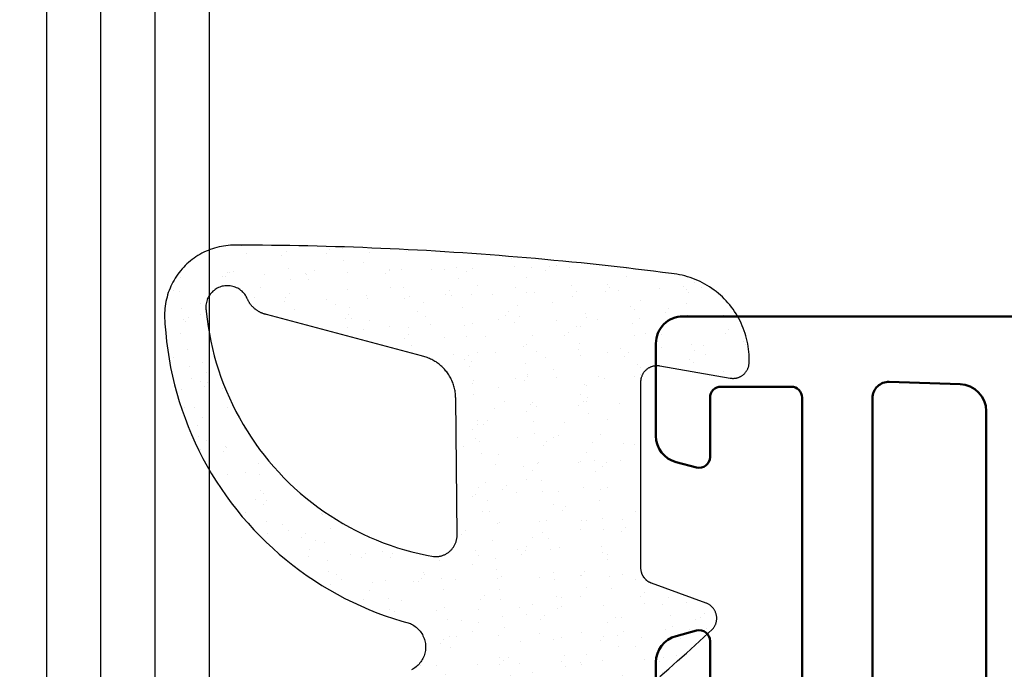
# Model space of a CAD drawing. Units: millimetres. Extents: x 3269 to 11783, y -4863 to 1558.
# Drawn here: x 4813 to 4831, y -1957 to -1945 of the extents above; entities that cross this region are included whole.
import ezdxf

# ---------------------------------------------------------------- set-up
doc = ezdxf.new("R2010")
doc.units = ezdxf.units.MM
doc.layers.add('CrossSectionsGums', color=7, linetype='Continuous')

# ---------------------------------------------------------------- blocks, each defined once
blk = doc.blocks.new('GL724PL')
at = {"lineweight": 50, "transparency": 33554687}
for points in [[(-17.15, -1.653), (-17.15, 23.247, 0.404594), (-17.634, 23.747), (-18.94, 23.79, 0.423899), (-19.25, 23.49), (-19.25, 16.9, -0.414214)], [(-23.25, 15.1), (-23.25, 18.609, -0.339454), (-22.879, 19.092), (-22.502, 19.193, -0.493145), (-22.25, 19), (-22.25, 17.9, 0.414214)], [(-20.55, 17.9), (-20.55, 23.5, 0.414214), (-20.75, 23.7), (-22.05, 23.7, 0.414214), (-22.25, 23.5), (-22.25, 22.4, -0.493145), (-22.502, 22.207), (-22.879, 22.308, -0.339454), (-23.25, 22.791), (-23.25, 24.5, -0.414214), (-22.75, 25), (0.25, 25, -0.414214)]]:
    blk.add_lwpolyline(points, format="xyb", dxfattribs=at)
blk = doc.blocks.new('Hatch53060', base_point=(1658.903, 1205.299))
at = {"layer": 'CrossSectionsGums', "color": 1}
for p, q in [((1718.526, 1739.587), (1718.526, 1739.587)), ((1720.152, 1739.524), (1720.152, 1739.524)), ((1720.382, 1739.531), (1720.382, 1739.531)), ((1718.617, 1739.435), (1718.617, 1739.435)), ((1719.26, 1739.415), (1719.26, 1739.415)), ((1719.352, 1739.488), (1719.352, 1739.488)), ((1720.085, 1739.45), (1720.085, 1739.45)), ((1720.409, 1739.323), (1720.409, 1739.323)), ((1720.876, 1739.454), (1720.876, 1739.454)), ((1721.573, 1739.489), (1721.573, 1739.489)), ((1723.512, 1739.353), (1723.512, 1739.353)), ((1719.395, 1739.162), (1719.395, 1739.162)), ((1720.769, 1739.285), (1720.769, 1739.285)), ((1721.254, 1739.141), (1721.254, 1739.141)), ((1721.468, 1739.148), (1721.468, 1739.148)), ((1722.023, 1739.148), (1722.023, 1739.148)), ((1722.267, 1739.139), (1722.267, 1739.139)), ((1722.498, 1739.192), (1722.498, 1739.192)), ((1722.794, 1739.173), (1722.794, 1739.173)), ((1723.565, 1739.199), (1723.565, 1739.199)), ((1723.883, 1739.178), (1723.883, 1739.178)), ((1724.21, 1739.196), (1724.21, 1739.196)), ((1724.335, 1739.224), (1724.335, 1739.224)), ((1724.571, 1739.178), (1724.571, 1739.178)), ((1725.632, 1739.161), (1725.632, 1739.161)), ((1717.399, 1738.997), (1717.399, 1738.997)), ((1718.17, 1739.022), (1718.17, 1739.022)), ((1718.231, 1739.013), (1718.231, 1739.013)), ((1718.258, 1739.092), (1718.258, 1739.092)), ((1718.298, 1739.087), (1718.298, 1739.087)), ((1718.365, 1739.119), (1718.365, 1739.119)), ((1718.94, 1739.047), (1718.94, 1739.047)), ((1719.711, 1739.073), (1719.711, 1739.073)), ((1719.72, 1739.052), (1719.72, 1739.052)), ((1719.767, 1738.962), (1719.767, 1738.962)), ((1719.875, 1739.131), (1719.875, 1739.131)), ((1720.482, 1739.098), (1720.482, 1739.098)), ((1721.187, 1739.067), (1721.187, 1739.067)), ((1721.252, 1739.123), (1721.252, 1739.123)), ((1722.525, 1738.984), (1722.525, 1738.984)), ((1722.676, 1739.107), (1722.676, 1739.107)), ((1723.776, 1739.009), (1723.776, 1739.009)), ((1724.143, 1739.122), (1724.143, 1739.122)), ((1725.628, 1739.014), (1725.628, 1739.014)), ((1718.873, 1738.808), (1718.873, 1738.808)), ((1719.422, 1738.954), (1719.422, 1738.954)), ((1720.481, 1738.78), (1720.481, 1738.78)), ((1721.265, 1738.816), (1721.265, 1738.816)), ((1721.511, 1738.823), (1721.511, 1738.823)), ((1722.882, 1738.855), (1722.882, 1738.855)), ((1723.584, 1738.809), (1723.584, 1738.809)), ((1724.614, 1738.853), (1724.614, 1738.853)), ((1725.274, 1738.862), (1725.274, 1738.862)), ((1725.313, 1738.813), (1725.313, 1738.813)), ((1726.247, 1738.792), (1726.247, 1738.792)), ((1726.687, 1738.839), (1726.687, 1738.839)), ((1726.734, 1738.779), (1726.734, 1738.779)), ((1726.891, 1738.901), (1726.891, 1738.901)), ((1727.018, 1738.817), (1727.018, 1738.817)), ((1717.257, 1738.769), (1717.257, 1738.769)), ((1717.378, 1738.75), (1717.378, 1738.75)), ((1717.866, 1738.615), (1717.866, 1738.615)), ((1718.766, 1738.639), (1718.766, 1738.639)), ((1719.333, 1738.63), (1719.333, 1738.63)), ((1719.401, 1738.704), (1719.401, 1738.704)), ((1720.822, 1738.669), (1720.822, 1738.669)), ((1720.852, 1738.615), (1720.852, 1738.615)), ((1721.538, 1738.615), (1721.538, 1738.615)), ((1721.623, 1738.641), (1721.623, 1738.641)), ((1722.289, 1738.685), (1722.289, 1738.685)), ((1722.357, 1738.759), (1722.357, 1738.759)), ((1722.393, 1738.666), (1722.393, 1738.666)), ((1722.774, 1738.686), (1722.774, 1738.686)), ((1723.164, 1738.691), (1723.164, 1738.691)), ((1723.778, 1738.724), (1723.778, 1738.724)), ((1723.935, 1738.716), (1723.935, 1738.716)), ((1724.641, 1738.645), (1724.641, 1738.645)), ((1724.706, 1738.741), (1724.706, 1738.741)), ((1725.245, 1738.74), (1725.245, 1738.74)), ((1725.476, 1738.767), (1725.476, 1738.767)), ((1726.783, 1738.732), (1726.783, 1738.732)), ((1717.42, 1738.425), (1717.42, 1738.425)), ((1717.769, 1738.515), (1717.769, 1738.515)), ((1719.31, 1738.565), (1719.31, 1738.565)), ((1719.494, 1738.411), (1719.494, 1738.411)), ((1720.081, 1738.59), (1720.081, 1738.59)), ((1720.264, 1738.493), (1720.264, 1738.493)), ((1720.523, 1738.454), (1720.523, 1738.454)), ((1721.88, 1738.531), (1721.88, 1738.531)), ((1722.597, 1738.441), (1722.597, 1738.441)), ((1723.626, 1738.484), (1723.626, 1738.484)), ((1724.273, 1738.539), (1724.273, 1738.539)), ((1725.7, 1738.47), (1725.7, 1738.47)), ((1725.889, 1738.578), (1725.889, 1738.578)), ((1726.415, 1738.431), (1726.415, 1738.431)), ((1726.73, 1738.514), (1726.73, 1738.514)), ((1717.547, 1738.267), (1717.547, 1738.267)), ((1717.764, 1738.316), (1717.764, 1738.316)), ((1720.436, 1738.248), (1720.436, 1738.248)), ((1720.503, 1738.321), (1720.503, 1738.321)), ((1720.551, 1738.246), (1720.551, 1738.246)), ((1721.773, 1738.363), (1721.773, 1738.363)), ((1721.924, 1738.287), (1721.924, 1738.287)), ((1723.391, 1738.302), (1723.391, 1738.302)), ((1723.459, 1738.376), (1723.459, 1738.376)), ((1723.654, 1738.276), (1723.654, 1738.276)), ((1724.88, 1738.341), (1724.88, 1738.341)), ((1724.887, 1738.255), (1724.887, 1738.255)), ((1725.782, 1738.409), (1725.782, 1738.409)), ((1725.872, 1738.251), (1725.872, 1738.251)), ((1726.347, 1738.357), (1726.347, 1738.357)), ((1726.643, 1738.276), (1726.643, 1738.276)), ((1726.757, 1738.306), (1726.757, 1738.306)), ((1727.28, 1738.263), (1727.28, 1738.263)), ((1727.413, 1738.301), (1727.413, 1738.301)), ((1717.448, 1738.217), (1717.448, 1738.217)), ((1717.48, 1738.193), (1717.48, 1738.193)), ((1720.477, 1738.075), (1720.477, 1738.075)), ((1720.879, 1738.208), (1720.879, 1738.208)), ((1721.248, 1738.1), (1721.248, 1738.1)), ((1721.609, 1738.072), (1721.609, 1738.072)), ((1722.018, 1738.125), (1722.018, 1738.125)), ((1722.639, 1738.115), (1722.639, 1738.115)), ((1722.789, 1738.15), (1722.789, 1738.15)), ((1723.271, 1738.216), (1723.271, 1738.216)), ((1723.56, 1738.175), (1723.56, 1738.175)), ((1724.33, 1738.201), (1724.33, 1738.201)), ((1724.713, 1738.101), (1724.713, 1738.101)), ((1724.78, 1738.086), (1724.78, 1738.086)), ((1725.101, 1738.226), (1725.101, 1738.226)), ((1725.742, 1738.145), (1725.742, 1738.145)), ((1727.517, 1738.048), (1727.517, 1738.048)), ((1717.394, 1737.974), (1717.394, 1737.974)), ((1720.771, 1738.04), (1720.771, 1738.04)), ((1721.538, 1737.865), (1721.538, 1737.865)), ((1721.605, 1737.939), (1721.605, 1737.939)), ((1722.269, 1737.893), (1722.269, 1737.893)), ((1722.667, 1737.907), (1722.667, 1737.907)), ((1723.027, 1737.904), (1723.027, 1737.904)), ((1723.886, 1737.932), (1723.886, 1737.932)), ((1724.494, 1737.92), (1724.494, 1737.92)), ((1724.561, 1737.993), (1724.561, 1737.993)), ((1725.77, 1737.937), (1725.77, 1737.937)), ((1725.983, 1737.959), (1725.983, 1737.959)), ((1726.278, 1737.94), (1726.278, 1737.94)), ((1727.45, 1737.974), (1727.45, 1737.974)), ((1721.652, 1737.747), (1721.652, 1737.747)), ((1723.725, 1737.733), (1723.725, 1737.733)), ((1723.778, 1737.763), (1723.778, 1737.763)), ((1724.755, 1737.776), (1724.755, 1737.776)), ((1725.515, 1737.686), (1725.515, 1737.686)), ((1726.286, 1737.711), (1726.286, 1737.711)), ((1726.829, 1737.762), (1726.829, 1737.762)), ((1727.057, 1737.737), (1727.057, 1737.737)), ((1727.787, 1737.81), (1727.787, 1737.81)), ((1727.827, 1737.762), (1727.827, 1737.762)), ((1727.858, 1737.806), (1727.858, 1737.806)), ((1717.259, 1737.523), (1717.259, 1737.523)), ((1717.519, 1737.673), (1717.519, 1737.673)), ((1722.432, 1737.585), (1722.432, 1737.585)), ((1722.708, 1737.556), (1722.708, 1737.556)), ((1722.884, 1737.609), (1722.884, 1737.609)), ((1723.203, 1737.611), (1723.203, 1737.611)), ((1723.974, 1737.636), (1723.974, 1737.636)), ((1724.129, 1737.522), (1724.129, 1737.522)), ((1724.744, 1737.661), (1724.744, 1737.661)), ((1724.783, 1737.568), (1724.783, 1737.568)), ((1725.276, 1737.617), (1725.276, 1737.617)), ((1725.596, 1737.537), (1725.596, 1737.537)), ((1725.664, 1737.611), (1725.664, 1737.611)), ((1726.893, 1737.655), (1726.893, 1737.655)), ((1727.085, 1737.576), (1727.085, 1737.576)), ((1727.886, 1737.598), (1727.886, 1737.598)), ((1717.562, 1737.348), (1717.562, 1737.348)), ((1717.808, 1737.434), (1717.808, 1737.434)), ((1722.64, 1737.482), (1722.64, 1737.482)), ((1722.738, 1737.364), (1722.738, 1737.364)), ((1722.777, 1737.44), (1722.777, 1737.44)), ((1723.768, 1737.407), (1723.768, 1737.407)), ((1725.841, 1737.394), (1725.841, 1737.394)), ((1725.891, 1737.332), (1725.891, 1737.332)), ((1726.785, 1737.487), (1726.785, 1737.487)), ((1726.871, 1737.437), (1726.871, 1737.437)), ((1717.59, 1737.14), (1717.59, 1737.14)), ((1717.874, 1737.239), (1717.874, 1737.239)), ((1723.796, 1737.199), (1723.796, 1737.199)), ((1723.81, 1737.174), (1723.81, 1737.174)), ((1724.275, 1737.294), (1724.275, 1737.294)), ((1724.344, 1737.153), (1724.344, 1737.153)), ((1725.115, 1737.179), (1725.115, 1737.179)), ((1725.231, 1737.139), (1725.231, 1737.139)), ((1725.784, 1737.164), (1725.784, 1737.164)), ((1725.885, 1737.204), (1725.885, 1737.204)), ((1727.427, 1737.254), (1727.427, 1737.254)), ((1717.766, 1737.071), (1717.766, 1737.071)), ((1717.831, 1736.991), (1717.831, 1736.991)), ((1717.898, 1737.064), (1717.898, 1737.064)), ((1722.781, 1737.039), (1722.781, 1737.039)), ((1722.802, 1737.103), (1722.802, 1737.103)), ((1723.273, 1736.97), (1723.273, 1736.97)), ((1723.573, 1737.128), (1723.573, 1737.128)), ((1723.743, 1737.1), (1723.743, 1737.1)), ((1724.854, 1737.025), (1724.854, 1737.025)), ((1724.89, 1737.009), (1724.89, 1737.009)), ((1725.884, 1737.068), (1725.884, 1737.068)), ((1717.407, 1736.927), (1717.407, 1736.927)), ((1718.178, 1736.952), (1718.178, 1736.952)), ((1722.809, 1736.83), (1722.809, 1736.83)), ((1724.782, 1736.841), (1724.782, 1736.841)), ((1724.912, 1736.791), (1724.912, 1736.791)), ((1717.466, 1736.592), (1717.466, 1736.592)), ((1717.661, 1736.597), (1717.661, 1736.597)), ((1718.263, 1736.601), (1718.263, 1736.601)), ((1723.378, 1736.702), (1723.378, 1736.702)), ((1723.867, 1736.656), (1723.867, 1736.656)), ((1723.888, 1736.686), (1723.888, 1736.686)), ((1723.969, 1736.613), (1723.969, 1736.613)), ((1724.74, 1736.638), (1724.74, 1736.638)), ((1724.845, 1736.717), (1724.845, 1736.717)), ((1724.897, 1736.7), (1724.897, 1736.7)), ((1725.51, 1736.663), (1725.51, 1736.663)), ((1717.803, 1736.411), (1717.803, 1736.411)), ((1723.198, 1736.587), (1723.198, 1736.587)), ((1723.781, 1736.518), (1723.781, 1736.518)), ((1724.925, 1736.491), (1724.925, 1736.491)), ((1717.704, 1736.271), (1717.704, 1736.271)), ((1722.88, 1736.287), (1722.88, 1736.287)), ((1722.886, 1736.363), (1722.886, 1736.363)), ((1722.991, 1736.28), (1722.991, 1736.28)), ((1723.059, 1736.354), (1723.059, 1736.354)), ((1723.91, 1736.331), (1723.91, 1736.331)), ((1724.48, 1736.319), (1724.48, 1736.319)), ((1725.279, 1736.371), (1725.279, 1736.371)), ((1717.731, 1736.063), (1717.731, 1736.063)), ((1718.568, 1736.21), (1718.568, 1736.21)), ((1722.779, 1736.195), (1722.779, 1736.195)), ((1723.612, 1736.048), (1723.612, 1736.048)), ((1723.937, 1736.123), (1723.937, 1736.123)), ((1724.277, 1736.048), (1724.277, 1736.048)), ((1724.383, 1736.073), (1724.383, 1736.073)), ((1725.153, 1736.098), (1725.153, 1736.098)), ((1725.894, 1736.087), (1725.894, 1736.087)), ((1717.876, 1735.994), (1717.876, 1735.994)), ((1718.217, 1735.872), (1718.217, 1735.872)), ((1718.79, 1735.889), (1718.79, 1735.889)), ((1722.626, 1735.882), (1722.626, 1735.882)), ((1722.841, 1736.023), (1722.841, 1736.023)), ((1722.923, 1735.962), (1722.923, 1735.962)), ((1724.094, 1735.897), (1724.094, 1735.897)), ((1724.161, 1735.971), (1724.161, 1735.971)), ((1724.996, 1735.948), (1724.996, 1735.948)), ((1725.582, 1735.936), (1725.582, 1735.936)), ((1725.786, 1735.918), (1725.786, 1735.918)), ((1717.768, 1735.825), (1717.768, 1735.825)), ((1718.182, 1735.788), (1718.182, 1735.788)), ((1718.249, 1735.862), (1718.249, 1735.862)), ((1722.95, 1735.754), (1722.95, 1735.754)), ((1723.275, 1735.725), (1723.275, 1735.725)), ((1724.892, 1735.764), (1724.892, 1735.764)), ((1718.833, 1735.563), (1718.833, 1735.563)), ((1723.211, 1735.54), (1723.211, 1735.54)), ((1723.982, 1735.566), (1723.982, 1735.566)), ((1724.009, 1735.579), (1724.009, 1735.579)), ((1724.753, 1735.591), (1724.753, 1735.591)), ((1724.784, 1735.595), (1724.784, 1735.595)), ((1725.039, 1735.623), (1725.039, 1735.623)), ((1725.196, 1735.515), (1725.196, 1735.515)), ((1725.264, 1735.589), (1725.264, 1735.589)), ((1725.524, 1735.616), (1725.524, 1735.616)), ((1718.265, 1735.355), (1718.265, 1735.355)), ((1718.587, 1735.389), (1718.587, 1735.389)), ((1718.86, 1735.355), (1718.86, 1735.355)), ((1723.729, 1735.499), (1723.729, 1735.499)), ((1723.89, 1735.441), (1723.89, 1735.441)), ((1725.066, 1735.415), (1725.066, 1735.415)), ((1723.022, 1735.21), (1723.022, 1735.21)), ((1723.41, 1735.151), (1723.41, 1735.151)), ((1723.783, 1735.272), (1723.783, 1735.272)), ((1724.052, 1735.254), (1724.052, 1735.254)), ((1718.88, 1735.071), (1718.88, 1735.071)), ((1718.919, 1735.007), (1718.919, 1735.007)), ((1722.836, 1734.999), (1722.836, 1734.999)), ((1722.889, 1735.118), (1722.889, 1735.118)), ((1723.342, 1735.078), (1723.342, 1735.078)), ((1723.607, 1735.025), (1723.607, 1735.025)), ((1724.079, 1735.046), (1724.079, 1735.046)), ((1724.378, 1735.05), (1724.378, 1735.05)), ((1724.831, 1735.117), (1724.831, 1735.117)), ((1725.149, 1735.075), (1725.149, 1735.075)), ((1725.281, 1735.125), (1725.281, 1735.125)), ((1718.772, 1734.902), (1718.772, 1734.902)), ((1718.932, 1734.812), (1718.932, 1734.812)), ((1718.983, 1734.873), (1718.983, 1734.873)), ((1722.781, 1734.949), (1722.781, 1734.949)), ((1723.065, 1734.885), (1723.065, 1734.885)), ((1724.279, 1734.802), (1724.279, 1734.802)), ((1725.138, 1734.871), (1725.138, 1734.871)), ((1725.896, 1734.841), (1725.896, 1734.841)), ((1718.6, 1734.659), (1718.6, 1734.659)), ((1719.989, 1734.647), (1719.989, 1734.647)), ((1720.022, 1734.625), (1720.022, 1734.625)), ((1722.978, 1734.679), (1722.978, 1734.679)), ((1723.092, 1734.677), (1723.092, 1734.677)), ((1724.445, 1734.695), (1724.445, 1734.695)), ((1724.512, 1734.769), (1724.512, 1734.769)), ((1725.788, 1734.672), (1725.788, 1734.672)), ((1718.533, 1734.586), (1718.533, 1734.586)), ((1718.974, 1734.487), (1718.974, 1734.487)), ((1719.269, 1734.433), (1719.269, 1734.433)), ((1723.25, 1734.46), (1723.25, 1734.46)), ((1723.278, 1734.479), (1723.278, 1734.479)), ((1724.021, 1734.485), (1724.021, 1734.485)), ((1724.151, 1734.503), (1724.151, 1734.503)), ((1724.792, 1734.51), (1724.792, 1734.51)), ((1724.894, 1734.518), (1724.894, 1734.518)), ((1725.181, 1734.546), (1725.181, 1734.546)), ((1725.563, 1734.536), (1725.563, 1734.536)), ((1719.002, 1734.279), (1719.002, 1734.279)), ((1719.397, 1734.334), (1719.397, 1734.334)), ((1719.703, 1734.277), (1719.703, 1734.277)), ((1720.167, 1734.359), (1720.167, 1734.359)), ((1722.591, 1734.258), (1722.591, 1734.258)), ((1722.659, 1734.331), (1722.659, 1734.331)), ((1724.08, 1734.297), (1724.08, 1734.297)), ((1724.787, 1734.349), (1724.787, 1734.349)), ((1725.208, 1734.338), (1725.208, 1734.338)), ((1725.547, 1734.312), (1725.547, 1734.312)), ((1725.615, 1734.386), (1725.615, 1734.386)), ((1719.635, 1734.203), (1719.635, 1734.203)), ((1719.884, 1734.148), (1719.884, 1734.148)), ((1720.061, 1734.104), (1720.061, 1734.104)), ((1723.164, 1734.134), (1723.164, 1734.134)), ((1723.893, 1734.195), (1723.893, 1734.195)), ((1724.194, 1734.177), (1724.194, 1734.177)), ((1719.776, 1733.98), (1719.776, 1733.98)), ((1720.538, 1733.877), (1720.538, 1733.877)), ((1720.805, 1733.894), (1720.805, 1733.894)), ((1721.118, 1733.939), (1721.118, 1733.939)), ((1721.308, 1733.902), (1721.308, 1733.902)), ((1722.85, 1733.952), (1722.85, 1733.952)), ((1722.891, 1733.872), (1722.891, 1733.872)), ((1723.62, 1733.978), (1723.62, 1733.978)), ((1723.693, 1733.875), (1723.693, 1733.875)), ((1723.761, 1733.949), (1723.761, 1733.949)), ((1723.785, 1734.026), (1723.785, 1734.026)), ((1724.221, 1733.969), (1724.221, 1733.969)), ((1724.391, 1734.003), (1724.391, 1734.003)), ((1725.162, 1734.028), (1725.162, 1734.028)), ((1725.182, 1733.914), (1725.182, 1733.914)), ((1725.283, 1733.88), (1725.283, 1733.88)), ((1719.767, 1733.852), (1719.767, 1733.852)), ((1720.103, 1733.779), (1720.103, 1733.779)), ((1720.738, 1733.82), (1720.738, 1733.82)), ((1721.274, 1733.833), (1721.274, 1733.833)), ((1722.176, 1733.765), (1722.176, 1733.765)), ((1722.226, 1733.86), (1722.226, 1733.86)), ((1722.783, 1733.703), (1722.783, 1733.703)), ((1723.206, 1733.809), (1723.206, 1733.809)), ((1725.28, 1733.795), (1725.28, 1733.795)), ((1720.131, 1733.571), (1720.131, 1733.571)), ((1720.273, 1733.51), (1720.273, 1733.51)), ((1721.889, 1733.549), (1721.889, 1733.549)), ((1721.907, 1733.512), (1721.907, 1733.512)), ((1723.234, 1733.6), (1723.234, 1733.6)), ((1724.282, 1733.557), (1724.282, 1733.557)), ((1724.863, 1733.566), (1724.863, 1733.566)), ((1725.558, 1733.512), (1725.558, 1733.512)), ((1725.898, 1733.595), (1725.898, 1733.595)), ((1720.163, 1733.336), (1720.163, 1733.336)), ((1720.373, 1733.422), (1720.373, 1733.422)), ((1720.933, 1733.361), (1720.933, 1733.361)), ((1721.189, 1733.396), (1721.189, 1733.396)), ((1721.704, 1733.386), (1721.704, 1733.386)), ((1721.782, 1733.38), (1721.782, 1733.38)), ((1721.84, 1733.438), (1721.84, 1733.438)), ((1722.219, 1733.44), (1722.219, 1733.44)), ((1722.475, 1733.412), (1722.475, 1733.412)), ((1723.245, 1733.437), (1723.245, 1733.437)), ((1723.329, 1733.477), (1723.329, 1733.477)), ((1724.016, 1733.462), (1724.016, 1733.462)), ((1724.292, 1733.426), (1724.292, 1733.426)), ((1724.787, 1733.487), (1724.787, 1733.487)), ((1724.796, 1733.492), (1724.796, 1733.492)), ((1725.322, 1733.469), (1725.322, 1733.469)), ((1725.791, 1733.427), (1725.791, 1733.427)), ((1720.888, 1733.226), (1720.888, 1733.226)), ((1722.247, 1733.232), (1722.247, 1733.232)), ((1723.28, 1733.234), (1723.28, 1733.234)), ((1724.896, 1733.272), (1724.896, 1733.272)), ((1725.35, 1733.261), (1725.35, 1733.261)), ((1725.966, 1733.184), (1725.966, 1733.184)), ((1720.78, 1733.057), (1720.78, 1733.057)), ((1721.232, 1733.071), (1721.232, 1733.071)), ((1721.475, 1733.04), (1721.475, 1733.04)), ((1722.942, 1733.055), (1722.942, 1733.055)), ((1723.01, 1733.129), (1723.01, 1733.129)), ((1723.305, 1733.057), (1723.305, 1733.057)), ((1724.335, 1733.101), (1724.335, 1733.101)), ((1724.431, 1733.094), (1724.431, 1733.094)), ((1724.789, 1733.104), (1724.789, 1733.104)), ((1725.898, 1733.11), (1725.898, 1733.11)), ((1725.972, 1732.973), (1725.972, 1732.973)), ((1726.287, 1732.957), (1726.287, 1732.957)), ((1726.408, 1733.087), (1726.408, 1733.087)), ((1726.742, 1732.998), (1726.742, 1732.998)), ((1721.26, 1732.863), (1721.26, 1732.863)), ((1721.347, 1732.822), (1721.347, 1732.822)), ((1722.118, 1732.847), (1722.118, 1732.847)), ((1722.278, 1732.91), (1722.278, 1732.91)), ((1722.889, 1732.872), (1722.889, 1732.872)), ((1723.659, 1732.897), (1723.659, 1732.897)), ((1723.787, 1732.781), (1723.787, 1732.781)), ((1723.895, 1732.949), (1723.895, 1732.949)), ((1724.363, 1732.892), (1724.363, 1732.892)), ((1724.43, 1732.922), (1724.43, 1732.922)), ((1725.201, 1732.948), (1725.201, 1732.948)), ((1727.068, 1732.801), (1727.068, 1732.801)), ((1722.318, 1732.688), (1722.318, 1732.688)), ((1722.577, 1732.657), (1722.577, 1732.657)), ((1722.893, 1732.626), (1722.893, 1732.626)), ((1723.348, 1732.732), (1723.348, 1732.732)), ((1724.045, 1732.673), (1724.045, 1732.673)), ((1724.112, 1732.746), (1724.112, 1732.746)), ((1725.286, 1732.634), (1725.286, 1732.634)), ((1725.421, 1732.718), (1725.421, 1732.718)), ((1725.533, 1732.712), (1725.533, 1732.712)), ((1726.451, 1732.762), (1726.451, 1732.762)), ((1726.902, 1732.673), (1726.902, 1732.673)), ((1727, 1732.727), (1727, 1732.727)), ((1722.786, 1732.458), (1722.786, 1732.458)), ((1723.376, 1732.524), (1723.376, 1732.524)), ((1724.03, 1732.415), (1724.03, 1732.415)), ((1724.8, 1732.44), (1724.8, 1732.44)), ((1725.571, 1732.465), (1725.571, 1732.465)), ((1726.342, 1732.491), (1726.342, 1732.491)), ((1726.479, 1732.553), (1726.479, 1732.553)), ((1726.795, 1732.504), (1726.795, 1732.504)), ((1727.112, 1732.516), (1727.112, 1732.516)), ((1722.191, 1732.235), (1722.191, 1732.235)), ((1722.258, 1732.309), (1722.258, 1732.309)), ((1722.361, 1732.363), (1722.361, 1732.363)), ((1722.488, 1732.365), (1722.488, 1732.365)), ((1723.259, 1732.39), (1723.259, 1732.39)), ((1723.68, 1732.274), (1723.68, 1732.274)), ((1724.284, 1732.311), (1724.284, 1732.311)), ((1724.434, 1732.349), (1724.434, 1732.349)), ((1725.147, 1732.29), (1725.147, 1732.29)), ((1725.214, 1732.364), (1725.214, 1732.364)), ((1725.464, 1732.393), (1725.464, 1732.393)), ((1725.9, 1732.35), (1725.9, 1732.35)), ((1726.636, 1732.329), (1726.636, 1732.329)), ((1722.388, 1732.155), (1722.388, 1732.155)), ((1725.492, 1732.185), (1725.492, 1732.185)), ((1725.793, 1732.181), (1725.793, 1732.181)), ((1723.282, 1731.988), (1723.282, 1731.988)), ((1723.361, 1731.926), (1723.361, 1731.926)), ((1723.447, 1731.98), (1723.447, 1731.98)), ((1723.654, 1731.874), (1723.654, 1731.874)), ((1724.425, 1731.899), (1724.425, 1731.899)), ((1724.477, 1732.024), (1724.477, 1732.024)), ((1724.782, 1731.892), (1724.782, 1731.892)), ((1724.899, 1732.027), (1724.899, 1732.027)), ((1725.196, 1731.924), (1725.196, 1731.924)), ((1725.967, 1731.95), (1725.967, 1731.95)), ((1726.249, 1731.907), (1726.249, 1731.907)), ((1726.317, 1731.981), (1726.317, 1731.981)), ((1726.55, 1732.01), (1726.55, 1732.01)), ((1721.826, 1731.837), (1721.826, 1731.837)), ((1722.113, 1731.824), (1722.113, 1731.824)), ((1722.884, 1731.849), (1722.884, 1731.849)), ((1723.293, 1731.853), (1723.293, 1731.853)), ((1723.897, 1731.704), (1723.897, 1731.704)), ((1724.504, 1731.816), (1724.504, 1731.816)), ((1724.791, 1731.858), (1724.791, 1731.858)), ((1726.289, 1731.711), (1726.289, 1731.711)), ((1722.281, 1731.665), (1722.281, 1731.665)), ((1722.46, 1731.612), (1722.46, 1731.612)), ((1723.49, 1731.655), (1723.49, 1731.655)), ((1723.79, 1731.535), (1723.79, 1731.535)), ((1724.463, 1731.544), (1724.463, 1731.544)), ((1725.563, 1731.641), (1725.563, 1731.641)), ((1725.884, 1731.509), (1725.884, 1731.509)), ((1721.279, 1731.342), (1721.279, 1731.342)), ((1721.44, 1731.416), (1721.44, 1731.416)), ((1721.507, 1731.489), (1721.507, 1731.489)), ((1722.895, 1731.381), (1722.895, 1731.381)), ((1722.928, 1731.455), (1722.928, 1731.455)), ((1723.517, 1731.447), (1723.517, 1731.447)), ((1724.068, 1731.335), (1724.068, 1731.335)), ((1724.396, 1731.47), (1724.396, 1731.47)), ((1724.839, 1731.36), (1724.839, 1731.36)), ((1725.288, 1731.388), (1725.288, 1731.388)), ((1725.61, 1731.385), (1725.61, 1731.385)), ((1720.986, 1731.234), (1720.986, 1731.234)), ((1721.473, 1731.243), (1721.473, 1731.243)), ((1721.756, 1731.259), (1721.756, 1731.259)), ((1722.503, 1731.286), (1722.503, 1731.286)), ((1722.527, 1731.284), (1722.527, 1731.284)), ((1722.788, 1731.212), (1722.788, 1731.212)), ((1723.298, 1731.309), (1723.298, 1731.309)), ((1724.576, 1731.272), (1724.576, 1731.272)), ((1725.565, 1731.161), (1725.565, 1731.161)), ((1725.606, 1731.316), (1725.606, 1731.316)), ((1721.075, 1731.017), (1721.075, 1731.017)), ((1721.894, 1731.058), (1721.894, 1731.058)), ((1722.53, 1731.078), (1722.53, 1731.078)), ((1722.542, 1731.033), (1722.542, 1731.033)), ((1722.61, 1731.107), (1722.61, 1731.107)), ((1724.031, 1731.072), (1724.031, 1731.072)), ((1724.286, 1731.065), (1724.286, 1731.065)), ((1725.498, 1731.088), (1725.498, 1731.088)), ((1721.516, 1730.918), (1721.516, 1730.918)), ((1721.786, 1730.889), (1721.786, 1730.889)), ((1722.126, 1730.777), (1722.126, 1730.777)), ((1722.897, 1730.802), (1722.897, 1730.802)), ((1723.589, 1730.904), (1723.589, 1730.904)), ((1723.668, 1730.827), (1723.668, 1730.827)), ((1724.439, 1730.852), (1724.439, 1730.852)), ((1724.619, 1730.947), (1724.619, 1730.947)), ((1724.901, 1730.781), (1724.901, 1730.781)), ((1725.209, 1730.877), (1725.209, 1730.877)), ((1720.585, 1730.726), (1720.585, 1730.726)), ((1720.688, 1730.596), (1720.688, 1730.596)), ((1720.756, 1730.669), (1720.756, 1730.669)), ((1720.892, 1730.735), (1720.892, 1730.735)), ((1721.356, 1730.751), (1721.356, 1730.751)), ((1721.543, 1730.709), (1721.543, 1730.709)), ((1722.177, 1730.635), (1722.177, 1730.635)), ((1723.285, 1730.742), (1723.285, 1730.742)), ((1723.644, 1730.65), (1723.644, 1730.65)), ((1723.712, 1730.724), (1723.712, 1730.724)), ((1724.646, 1730.739), (1724.646, 1730.739)), ((1724.793, 1730.612), (1724.793, 1730.612)), ((1720.529, 1730.549), (1720.529, 1730.549)), ((1720.785, 1730.566), (1720.785, 1730.566)), ((1722.283, 1730.419), (1722.283, 1730.419)), ((1722.602, 1730.535), (1722.602, 1730.535)), ((1723.632, 1730.578), (1723.632, 1730.578)), ((1723.899, 1730.458), (1723.899, 1730.458)), ((1720.556, 1730.341), (1720.556, 1730.341)), ((1721.751, 1730.236), (1721.751, 1730.236)), ((1721.858, 1730.287), (1721.858, 1730.287)), ((1722.522, 1730.261), (1722.522, 1730.261)), ((1723.28, 1730.252), (1723.28, 1730.252)), ((1723.293, 1730.286), (1723.293, 1730.286)), ((1723.659, 1730.37), (1723.659, 1730.37)), ((1723.792, 1730.289), (1723.792, 1730.289)), ((1724.064, 1730.311), (1724.064, 1730.311)), ((1717.272, 1730.05), (1717.272, 1730.05)), ((1720.21, 1730.185), (1720.21, 1730.185)), ((1720.324, 1730.198), (1720.324, 1730.198)), ((1720.981, 1730.211), (1720.981, 1730.211)), ((1721.281, 1730.096), (1721.281, 1730.096)), ((1721.615, 1730.166), (1721.615, 1730.166)), ((1721.791, 1730.213), (1721.791, 1730.213)), ((1722.645, 1730.21), (1722.645, 1730.21)), ((1722.898, 1730.135), (1722.898, 1730.135)), ((1722.672, 1730.001), (1722.672, 1730.001)), ((1722.79, 1729.966), (1722.79, 1729.966)), ((1722.961, 1729.904), (1722.961, 1729.904)), ((1716.981, 1729.721), (1716.981, 1729.721)), ((1717.049, 1729.795), (1717.049, 1729.795)), ((1717.524, 1729.768), (1717.524, 1729.768)), ((1719.937, 1729.776), (1719.937, 1729.776)), ((1720.005, 1729.85), (1720.005, 1729.85)), ((1720.28, 1729.773), (1720.28, 1729.773)), ((1720.628, 1729.797), (1720.628, 1729.797)), ((1721.426, 1729.815), (1721.426, 1729.815)), ((1721.657, 1729.841), (1721.657, 1729.841)), ((1721.896, 1729.812), (1721.896, 1729.812)), ((1722.165, 1729.696), (1722.165, 1729.696)), ((1722.893, 1729.83), (1722.893, 1729.83)), ((1722.936, 1729.721), (1722.936, 1729.721)), ((1723.707, 1729.747), (1723.707, 1729.747)), ((1723.731, 1729.827), (1723.731, 1729.827)), ((1717.541, 1729.545), (1717.541, 1729.545)), ((1719.853, 1729.621), (1719.853, 1729.621)), ((1720.624, 1729.646), (1720.624, 1729.646)), ((1721.395, 1729.671), (1721.395, 1729.671)), ((1721.685, 1729.633), (1721.685, 1729.633)), ((1721.789, 1729.643), (1721.789, 1729.643)), ((1717.567, 1729.442), (1717.567, 1729.442)), ((1719.278, 1729.45), (1719.278, 1729.45)), ((1719.572, 1729.378), (1719.572, 1729.378)), ((1719.64, 1729.428), (1719.64, 1729.428)), ((1720.67, 1729.472), (1720.67, 1729.472)), ((1720.787, 1729.32), (1720.787, 1729.32)), ((1720.894, 1729.489), (1720.894, 1729.489)), ((1721.039, 1729.393), (1721.039, 1729.393)), ((1721.107, 1729.467), (1721.107, 1729.467)), ((1722.528, 1729.432), (1722.528, 1729.432)), ((1722.743, 1729.458), (1722.743, 1729.458)), ((1723.287, 1729.497), (1723.287, 1729.497)), ((1717.595, 1729.234), (1717.595, 1729.234)), ((1719.893, 1729.166), (1719.893, 1729.166)), ((1720.223, 1729.138), (1720.223, 1729.138)), ((1720.698, 1729.264), (1720.698, 1729.264)), ((1720.994, 1729.164), (1720.994, 1729.164)), ((1721.765, 1729.189), (1721.765, 1729.189)), ((1722.285, 1729.173), (1722.285, 1729.173)), ((1722.535, 1729.214), (1722.535, 1729.214)), ((1717.14, 1729.038), (1717.14, 1729.038)), ((1717.911, 1729.063), (1717.911, 1729.063)), ((1719.186, 1728.956), (1719.186, 1728.956)), ((1719.253, 1729.03), (1719.253, 1729.03)), ((1719.453, 1729.113), (1719.453, 1729.113)), ((1719.683, 1729.103), (1719.683, 1729.103)), ((1719.785, 1728.997), (1719.785, 1728.997)), ((1720.675, 1728.995), (1720.675, 1728.995)), ((1721.756, 1729.089), (1721.756, 1729.089)), ((1722.142, 1729.011), (1722.142, 1729.011)), ((1722.209, 1729.084), (1722.209, 1729.084)), ((1717.275, 1728.804), (1717.275, 1728.804)), ((1717.719, 1728.94), (1717.719, 1728.94)), ((1719.711, 1728.895), (1719.711, 1728.895)), ((1721.283, 1728.85), (1721.283, 1728.85)), ((1717.4, 1728.592), (1717.4, 1728.592)), ((1717.666, 1728.691), (1717.666, 1728.691)), ((1719.848, 1728.597), (1719.848, 1728.597)), ((1720.356, 1728.647), (1720.356, 1728.647)), ((1720.619, 1728.623), (1720.619, 1728.623)), ((1720.769, 1728.72), (1720.769, 1728.72)), ((1721.39, 1728.648), (1721.39, 1728.648)), ((1721.777, 1728.612), (1721.777, 1728.612)), ((1721.799, 1728.764), (1721.799, 1728.764)), ((1717.332, 1728.519), (1717.332, 1728.519)), ((1717.536, 1728.522), (1717.536, 1728.522)), ((1717.889, 1728.52), (1717.889, 1728.52)), ((1718.307, 1728.547), (1718.307, 1728.547)), ((1719.077, 1728.572), (1719.077, 1728.572)), ((1720.282, 1728.527), (1720.282, 1728.527)), ((1720.288, 1728.573), (1720.288, 1728.573)), ((1717.709, 1728.366), (1717.709, 1728.366)), ((1717.782, 1728.351), (1717.782, 1728.351)), ((1719.782, 1728.352), (1719.782, 1728.352)), ((1720.812, 1728.395), (1720.812, 1728.395)), ((1720.897, 1728.243), (1720.897, 1728.243)), ((1717.736, 1728.157), (1717.736, 1728.157)), ((1718.435, 1728.136), (1718.435, 1728.136)), ((1718.502, 1728.21), (1718.502, 1728.21)), ((1719.28, 1728.204), (1719.28, 1728.204)), ((1719.923, 1728.175), (1719.923, 1728.175)), ((1720.262, 1728.058), (1720.262, 1728.058)), ((1720.789, 1728.075), (1720.789, 1728.075)), ((1720.839, 1728.187), (1720.839, 1728.187)), ((1717.95, 1727.982), (1717.95, 1727.982)), ((1718.279, 1727.881), (1718.279, 1727.881)), ((1718.721, 1728.008), (1718.721, 1728.008)), ((1718.795, 1727.983), (1718.795, 1727.983)), ((1719.491, 1728.033), (1719.491, 1728.033)), ((1719.825, 1728.027), (1719.825, 1728.027)), ((1719.895, 1727.92), (1719.895, 1727.92)), ((1718.07, 1727.738), (1718.07, 1727.738)), ((1719.537, 1727.754), (1719.537, 1727.754)), ((1719.605, 1727.827), (1719.605, 1727.827)), ((1719.788, 1727.751), (1719.788, 1727.751)), ((1719.852, 1727.818), (1719.852, 1727.818)), ((1717.808, 1727.614), (1717.808, 1727.614)), ((1718.32, 1727.5), (1718.32, 1727.5)), ((1718.838, 1727.658), (1718.838, 1727.658)), ((1718.893, 1727.597), (1718.893, 1727.597)), ((1719.091, 1727.525), (1719.091, 1727.525)), ((1717.751, 1727.39), (1717.751, 1727.39)), ((1718.786, 1727.428), (1718.786, 1727.428)), ((1718.865, 1727.449), (1718.865, 1727.449)), ((1719.172, 1727.355), (1719.172, 1727.355)), ((1717.683, 1727.316), (1717.683, 1727.316)), ((1717.851, 1727.289), (1717.851, 1727.289)), ((1717.892, 1727.274), (1717.892, 1727.274)), ((1717.878, 1727.081), (1717.878, 1727.081))]:
    blk.add_line(p, q, dxfattribs=at)
blk = doc.blocks.new('ACUN035PL', base_point=(1725.924, 1736.499))
at = {"layer": 'CrossSectionsGums', "color": 1, "flags": 128}
for points in [[(1726.249, 1737.369), (1727.544, 1737.141), (1727.555, 1737.139), (1727.565, 1737.138), (1727.576, 1737.137), (1727.587, 1737.136), (1727.597, 1737.136), (1727.608, 1737.136), (1727.619, 1737.137), (1727.629, 1737.138), (1727.64, 1737.139), (1727.65, 1737.141), (1727.661, 1737.143), (1727.671, 1737.146), (1727.682, 1737.149), (1727.692, 1737.152), (1727.702, 1737.155), (1727.712, 1737.159), (1727.722, 1737.164), (1727.731, 1737.168), (1727.741, 1737.173), (1727.75, 1737.179), (1727.759, 1737.184), (1727.768, 1737.19), (1727.777, 1737.196), (1727.785, 1737.203), (1727.793, 1737.21), (1727.801, 1737.217), (1727.809, 1737.224), (1727.816, 1737.232), (1727.823, 1737.24), (1727.83, 1737.248), (1727.837, 1737.257), (1727.843, 1737.265), (1727.849, 1737.274), (1727.854, 1737.283), (1727.86, 1737.293), (1727.865, 1737.302), (1727.869, 1737.312), (1727.874, 1737.322), (1727.877, 1737.332), (1727.881, 1737.342), (1727.884, 1737.352), (1727.887, 1737.362), (1727.889, 1737.373), (1727.892, 1737.383), (1727.893, 1737.394), (1727.895, 1737.404), (1727.896, 1737.415), (1727.896, 1737.426), (1727.896, 1737.426), (1727.897, 1737.476), (1727.897, 1737.526), (1727.894, 1737.576), (1727.891, 1737.626), (1727.885, 1737.675), (1727.879, 1737.725), (1727.87, 1737.774), (1727.86, 1737.823), (1727.849, 1737.872), (1727.836, 1737.921), (1727.822, 1737.968), (1727.806, 1738.016), (1727.788, 1738.063), (1727.769, 1738.109), (1727.749, 1738.155), (1727.727, 1738.2), (1727.704, 1738.244), (1727.68, 1738.288), (1727.654, 1738.331), (1727.626, 1738.373), (1727.598, 1738.414), (1727.568, 1738.454), (1727.537, 1738.494), (1727.505, 1738.532), (1727.471, 1738.569), (1727.437, 1738.605), (1727.401, 1738.641), (1727.364, 1738.675), (1727.327, 1738.707), (1727.288, 1738.739), (1727.248, 1738.769), (1727.207, 1738.799), (1727.166, 1738.826), (1727.123, 1738.853), (1727.08, 1738.878), (1727.036, 1738.902), (1726.991, 1738.924), (1726.946, 1738.945), (1726.9, 1738.965), (1726.853, 1738.983), (1726.806, 1739), (1726.758, 1739.015), (1726.71, 1739.028), (1726.661, 1739.041), (1726.612, 1739.051), (1726.563, 1739.06), (1726.514, 1739.068), (1726.464, 1739.074), (1726.464, 1739.074), (1726.297, 1739.095), (1726.13, 1739.116), (1725.963, 1739.137), (1725.795, 1739.157), (1725.628, 1739.176), (1725.461, 1739.196), (1725.293, 1739.214), (1725.126, 1739.233), (1724.958, 1739.251), (1724.791, 1739.268), (1724.623, 1739.285), (1724.456, 1739.301), (1724.288, 1739.317), (1724.12, 1739.333), (1723.952, 1739.348), (1723.785, 1739.363), (1723.617, 1739.377), (1723.449, 1739.391), (1723.281, 1739.405), (1723.113, 1739.417), (1722.945, 1739.43), (1722.777, 1739.442), (1722.609, 1739.454), (1722.441, 1739.465), (1722.273, 1739.476), (1722.105, 1739.486), (1721.936, 1739.496), (1721.768, 1739.505), (1721.6, 1739.514), (1721.432, 1739.522), (1721.264, 1739.531), (1721.095, 1739.538), (1720.927, 1739.545), (1720.759, 1739.552), (1720.59, 1739.558), (1720.422, 1739.564), (1720.254, 1739.569), (1720.085, 1739.574), (1719.917, 1739.579), (1719.748, 1739.583), (1719.58, 1739.586), (1719.412, 1739.589), (1719.243, 1739.592), (1719.075, 1739.594), (1718.906, 1739.596), (1718.738, 1739.598), (1718.569, 1739.598), (1718.401, 1739.599), (1718.401, 1739.599), (1718.359, 1739.598), (1718.316, 1739.596), (1718.274, 1739.593), (1718.232, 1739.588), (1718.189, 1739.582), (1718.148, 1739.574), (1718.106, 1739.565), (1718.065, 1739.555), (1718.024, 1739.544), (1717.984, 1739.531), (1717.944, 1739.516), (1717.904, 1739.501), (1717.865, 1739.484), (1717.827, 1739.466), (1717.789, 1739.447), (1717.752, 1739.426), (1717.715, 1739.404), (1717.679, 1739.381), (1717.644, 1739.357), (1717.61, 1739.332), (1717.577, 1739.306), (1717.544, 1739.278), (1717.513, 1739.25), (1717.482, 1739.22), (1717.453, 1739.19), (1717.424, 1739.158), (1717.396, 1739.126), (1717.37, 1739.093), (1717.344, 1739.059), (1717.32, 1739.024), (1717.297, 1738.988), (1717.275, 1738.952), (1717.254, 1738.915), (1717.235, 1738.877), (1717.217, 1738.839), (1717.2, 1738.8), (1717.184, 1738.76), (1717.169, 1738.72), (1717.156, 1738.68), (1717.145, 1738.639), (1717.134, 1738.598), (1717.125, 1738.556), (1717.117, 1738.515), (1717.111, 1738.473), (1717.106, 1738.43), (1717.102, 1738.388), (1717.1, 1738.346), (1717.099, 1738.303), (1717.099, 1738.303), (1717.107, 1738.141), (1717.12, 1737.979), (1717.137, 1737.817), (1717.158, 1737.656), (1717.183, 1737.495), (1717.212, 1737.336), (1717.246, 1737.177), (1717.284, 1737.019), (1717.326, 1736.862), (1717.372, 1736.706), (1717.423, 1736.551), (1717.477, 1736.398), (1717.536, 1736.247), (1717.598, 1736.097), (1717.665, 1735.948), (1717.735, 1735.802), (1717.809, 1735.657), (1717.887, 1735.515), (1717.969, 1735.374), (1718.054, 1735.236), (1718.143, 1735.1), (1718.236, 1734.966), (1718.332, 1734.835), (1718.432, 1734.707), (1718.535, 1734.581), (1718.641, 1734.458), (1718.75, 1734.338), (1718.863, 1734.221), (1718.979, 1734.107), (1719.097, 1733.996), (1719.219, 1733.888), (1719.343, 1733.783), (1719.47, 1733.682), (1719.6, 1733.584), (1719.732, 1733.49), (1719.867, 1733.399), (1720.004, 1733.311), (1720.144, 1733.228), (1720.285, 1733.148), (1720.429, 1733.072), (1720.574, 1733), (1720.722, 1732.931), (1720.871, 1732.867), (1721.022, 1732.806), (1721.174, 1732.75), (1721.328, 1732.697), (1721.483, 1732.649), (1721.639, 1732.605), (1721.639, 1732.605), (1721.662, 1732.594), (1721.685, 1732.582), (1721.706, 1732.568), (1721.727, 1732.554), (1721.747, 1732.538), (1721.766, 1732.522), (1721.785, 1732.504), (1721.802, 1732.486), (1721.818, 1732.466), (1721.834, 1732.446), (1721.848, 1732.425), (1721.861, 1732.403), (1721.872, 1732.38), (1721.883, 1732.357), (1721.892, 1732.333), (1721.9, 1732.309), (1721.907, 1732.285), (1721.912, 1732.26), (1721.916, 1732.235), (1721.919, 1732.21), (1721.92, 1732.184), (1721.92, 1732.159), (1721.918, 1732.133), (1721.916, 1732.108), (1721.911, 1732.083), (1721.906, 1732.058), (1721.899, 1732.034), (1721.891, 1732.01), (1721.882, 1731.986), (1721.871, 1731.963), (1721.859, 1731.941), (1721.846, 1731.919), (1721.832, 1731.898), (1721.816, 1731.878), (1721.8, 1731.858), (1721.782, 1731.84), (1721.764, 1731.822), (1721.745, 1731.806), (1721.724, 1731.79), (1721.703, 1731.776), (1721.682, 1731.763), (1721.659, 1731.751)], [(1726.245, 1731.63), (1726.411, 1731.772), (1726.575, 1731.916), (1726.739, 1732.061), (1726.901, 1732.207), (1727.062, 1732.355), (1727.222, 1732.504), (1727.222, 1732.504), (1727.23, 1732.513), (1727.238, 1732.523), (1727.245, 1732.532), (1727.251, 1732.543), (1727.258, 1732.553), (1727.264, 1732.564), (1727.269, 1732.575), (1727.274, 1732.586), (1727.278, 1732.597), (1727.282, 1732.608), (1727.286, 1732.62), (1727.289, 1732.632), (1727.292, 1732.644), (1727.294, 1732.656), (1727.295, 1732.668), (1727.297, 1732.68), (1727.297, 1732.692), (1727.297, 1732.704), (1727.297, 1732.716), (1727.296, 1732.728), (1727.295, 1732.74), (1727.293, 1732.752), (1727.291, 1732.764), (1727.288, 1732.776), (1727.285, 1732.788), (1727.281, 1732.8), (1727.277, 1732.811), (1727.272, 1732.822), (1727.267, 1732.833), (1727.262, 1732.844), (1727.256, 1732.855), (1727.249, 1732.865), (1727.243, 1732.875), (1727.235, 1732.885), (1727.228, 1732.894), (1727.22, 1732.903), (1727.211, 1732.912), (1727.203, 1732.921), (1727.194, 1732.929), (1727.184, 1732.937), (1727.175, 1732.944), (1727.165, 1732.951), (1727.155, 1732.958), (1727.144, 1732.964), (1727.133, 1732.97), (1727.122, 1732.975), (1727.111, 1732.98), (1727.1, 1732.984), (1727.1, 1732.984), (1726.095, 1733.35), (1726.088, 1733.353), (1726.081, 1733.356), (1726.074, 1733.359), (1726.067, 1733.362), (1726.06, 1733.365), (1726.053, 1733.369), (1726.046, 1733.373), (1726.04, 1733.377), (1726.033, 1733.381), (1726.027, 1733.385), (1726.021, 1733.389), (1726.015, 1733.394), (1726.009, 1733.399), (1726.003, 1733.403), (1725.997, 1733.408), (1725.992, 1733.414), (1725.986, 1733.419), (1725.981, 1733.424), (1725.975, 1733.43), (1725.97, 1733.436), (1725.965, 1733.442), (1725.961, 1733.448), (1725.956, 1733.454), (1725.952, 1733.46), (1725.947, 1733.466), (1725.943, 1733.473), (1725.939, 1733.479), (1725.935, 1733.486), (1725.932, 1733.492), (1725.928, 1733.499), (1725.925, 1733.506), (1725.922, 1733.513), (1725.919, 1733.52), (1725.916, 1733.527), (1725.914, 1733.534), (1725.911, 1733.542), (1725.909, 1733.549), (1725.907, 1733.556), (1725.905, 1733.564), (1725.904, 1733.571), (1725.902, 1733.579), (1725.901, 1733.586), (1725.9, 1733.594), (1725.899, 1733.601), (1725.898, 1733.609), (1725.898, 1733.617), (1725.897, 1733.624), (1725.897, 1733.632), (1725.897, 1733.632), (1725.897, 1737.074), (1725.898, 1737.085), (1725.898, 1737.095), (1725.899, 1737.106), (1725.901, 1737.117), (1725.902, 1737.128), (1725.904, 1737.139), (1725.907, 1737.149), (1725.91, 1737.16), (1725.913, 1737.17), (1725.917, 1737.18), (1725.921, 1737.19), (1725.925, 1737.2), (1725.93, 1737.21), (1725.935, 1737.22), (1725.941, 1737.229), (1725.947, 1737.239), (1725.953, 1737.248), (1725.959, 1737.256), (1725.966, 1737.265), (1725.973, 1737.273), (1725.981, 1737.281), (1725.988, 1737.289), (1725.996, 1737.296), (1726.005, 1737.303), (1726.013, 1737.31), (1726.022, 1737.317), (1726.031, 1737.323), (1726.04, 1737.329), (1726.049, 1737.335), (1726.059, 1737.34), (1726.069, 1737.345), (1726.079, 1737.349), (1726.089, 1737.353), (1726.099, 1737.357), (1726.109, 1737.36), (1726.12, 1737.363), (1726.13, 1737.366), (1726.141, 1737.368), (1726.152, 1737.37), (1726.163, 1737.372), (1726.173, 1737.373), (1726.184, 1737.373), (1726.195, 1737.374), (1726.206, 1737.374), (1726.217, 1737.373), (1726.228, 1737.372), (1726.239, 1737.371), (1726.249, 1737.369), (1726.249, 1737.369)], [(1722.069, 1733.843), (1722.083, 1733.842), (1722.097, 1733.842), (1722.111, 1733.842), (1722.124, 1733.842), (1722.138, 1733.843), (1722.152, 1733.845), (1722.166, 1733.846), (1722.179, 1733.849), (1722.193, 1733.852), (1722.206, 1733.855), (1722.219, 1733.859), (1722.232, 1733.863), (1722.245, 1733.868), (1722.258, 1733.873), (1722.271, 1733.878), (1722.283, 1733.884), (1722.295, 1733.891), (1722.307, 1733.898), (1722.319, 1733.905), (1722.331, 1733.913), (1722.342, 1733.921), (1722.353, 1733.929), (1722.363, 1733.938), (1722.374, 1733.947), (1722.384, 1733.957), (1722.393, 1733.966), (1722.403, 1733.977), (1722.412, 1733.987), (1722.42, 1733.998), (1722.428, 1734.009), (1722.436, 1734.02), (1722.444, 1734.032), (1722.451, 1734.044), (1722.457, 1734.056), (1722.463, 1734.068), (1722.469, 1734.081), (1722.475, 1734.093), (1722.479, 1734.106), (1722.484, 1734.119), (1722.488, 1734.133), (1722.491, 1734.146), (1722.494, 1734.159), (1722.497, 1734.173), (1722.499, 1734.187), (1722.501, 1734.2), (1722.502, 1734.214), (1722.503, 1734.228), (1722.503, 1734.241), (1722.503, 1734.241), (1722.476, 1736.769), (1722.475, 1736.792), (1722.475, 1736.814), (1722.473, 1736.837), (1722.471, 1736.859), (1722.468, 1736.882), (1722.464, 1736.904), (1722.46, 1736.927), (1722.455, 1736.949), (1722.45, 1736.971), (1722.444, 1736.993), (1722.437, 1737.015), (1722.43, 1737.036), (1722.422, 1737.057), (1722.414, 1737.078), (1722.404, 1737.099), (1722.395, 1737.12), (1722.385, 1737.14), (1722.374, 1737.16), (1722.362, 1737.18), (1722.35, 1737.199), (1722.338, 1737.218), (1722.325, 1737.236), (1722.311, 1737.255), (1722.297, 1737.272), (1722.283, 1737.29), (1722.268, 1737.307), (1722.252, 1737.323), (1722.236, 1737.34), (1722.22, 1737.355), (1722.203, 1737.37), (1722.186, 1737.385), (1722.168, 1737.399), (1722.15, 1737.413), (1722.132, 1737.426), (1722.113, 1737.439), (1722.094, 1737.451), (1722.074, 1737.463), (1722.054, 1737.474), (1722.034, 1737.484), (1722.014, 1737.494), (1721.993, 1737.503), (1721.972, 1737.512), (1721.951, 1737.52), (1721.929, 1737.528), (1721.908, 1737.535), (1721.886, 1737.541), (1721.864, 1737.546), (1721.842, 1737.551), (1721.842, 1737.551), (1718.984, 1738.315), (1718.974, 1738.317), (1718.965, 1738.32), (1718.955, 1738.322), (1718.945, 1738.325), (1718.936, 1738.328), (1718.926, 1738.331), (1718.917, 1738.334), (1718.908, 1738.338), (1718.898, 1738.342), (1718.889, 1738.345), (1718.88, 1738.35), (1718.871, 1738.354), (1718.862, 1738.358), (1718.853, 1738.363), (1718.845, 1738.367), (1718.836, 1738.372), (1718.827, 1738.377), (1718.819, 1738.383), (1718.811, 1738.388), (1718.802, 1738.394), (1718.794, 1738.4), (1718.786, 1738.405), (1718.778, 1738.412), (1718.771, 1738.418), (1718.763, 1738.424), (1718.756, 1738.431), (1718.748, 1738.437), (1718.741, 1738.444), (1718.734, 1738.451), (1718.727, 1738.458), (1718.72, 1738.466), (1718.713, 1738.473), (1718.707, 1738.48), (1718.701, 1738.488), (1718.694, 1738.496), (1718.688, 1738.504), (1718.682, 1738.512), (1718.677, 1738.52), (1718.671, 1738.528), (1718.666, 1738.536), (1718.66, 1738.545), (1718.655, 1738.553), (1718.65, 1738.562), (1718.646, 1738.571), (1718.641, 1738.58), (1718.637, 1738.589), (1718.633, 1738.598), (1718.628, 1738.607), (1718.628, 1738.607), (1718.618, 1738.629), (1718.606, 1738.65), (1718.593, 1738.671), (1718.579, 1738.691), (1718.564, 1738.71), (1718.547, 1738.728), (1718.53, 1738.745), (1718.511, 1738.761), (1718.492, 1738.776), (1718.471, 1738.789), (1718.45, 1738.801), (1718.428, 1738.812), (1718.406, 1738.822), (1718.383, 1738.83), (1718.359, 1738.836), (1718.335, 1738.842), (1718.311, 1738.846), (1718.287, 1738.848), (1718.262, 1738.849), (1718.238, 1738.848), (1718.214, 1738.846), (1718.189, 1738.842), (1718.165, 1738.837), (1718.142, 1738.831), (1718.119, 1738.823), (1718.096, 1738.813), (1718.074, 1738.802), (1718.053, 1738.79), (1718.033, 1738.777), (1718.013, 1738.762), (1717.994, 1738.747), (1717.976, 1738.73), (1717.96, 1738.712), (1717.944, 1738.693), (1717.93, 1738.673), (1717.917, 1738.653), (1717.905, 1738.631), (1717.895, 1738.609), (1717.886, 1738.586), (1717.878, 1738.563), (1717.872, 1738.54), (1717.867, 1738.516), (1717.863, 1738.491), (1717.861, 1738.467), (1717.861, 1738.443), (1717.862, 1738.418), (1717.865, 1738.394), (1717.869, 1738.37), (1717.869, 1738.37), (1717.885, 1738.232), (1717.904, 1738.096), (1717.927, 1737.96), (1717.953, 1737.824), (1717.984, 1737.689), (1718.018, 1737.555), (1718.055, 1737.422), (1718.096, 1737.291), (1718.141, 1737.16), (1718.189, 1737.03), (1718.241, 1736.902), (1718.296, 1736.776), (1718.355, 1736.651), (1718.416, 1736.527), (1718.482, 1736.405), (1718.55, 1736.285), (1718.622, 1736.167), (1718.696, 1736.051), (1718.774, 1735.937), (1718.855, 1735.825), (1718.939, 1735.715), (1719.026, 1735.608), (1719.116, 1735.503), (1719.209, 1735.401), (1719.304, 1735.301), (1719.402, 1735.203), (1719.502, 1735.109), (1719.606, 1735.017), (1719.711, 1734.928), (1719.819, 1734.841), (1719.929, 1734.758), (1720.042, 1734.678), (1720.156, 1734.601), (1720.273, 1734.526), (1720.391, 1734.456), (1720.512, 1734.388), (1720.634, 1734.323), (1720.758, 1734.262), (1720.883, 1734.205), (1721.01, 1734.15), (1721.139, 1734.1), (1721.268, 1734.052), (1721.399, 1734.008), (1721.531, 1733.968), (1721.665, 1733.931), (1721.799, 1733.898), (1721.934, 1733.869), (1722.069, 1733.843), (1722.069, 1733.843)]]:
    blk.add_lwpolyline(points, dxfattribs=at)
at = {"layer": 'CrossSectionsGums'}
blk.add_blockref('Hatch53060', (1658.903, 1205.299), dxfattribs=at)

msp = doc.modelspace()

# ---------------------------------------------------------------- linework, layer by layer
at = {"color": 3}
for p, q in [((4813.2297, -1968.70222, 0.03058), (4813.2297, -1928.84004, 0.03058)), ((4814.2297, -1968.70222, 0.03058), (4814.2297, -1928.84004, 0.03058)), ((4815.2297, -1968.70222, 0.03058), (4815.2297, -1928.84004, 0.03058))]:
    msp.add_line(p, q, dxfattribs=at)
at = {"color": 4, "elevation": 0.03058}
msp.add_lwpolyline([(4816.2297, -1928.84004), (4816.2297, -1967.70222), (4815.2297, -1968.70222), (4813.2297, -1968.70222), (4812.2297, -1967.70222), (4812.2297, -1928.84004)], dxfattribs=at)

# ---------------------------------------------------------------- block references
at = {"lineweight": 0}
for name, p in [('ACUN035PL', (4824.2297, -1952.48572, 0.03058)), ('GL724PL', (4847.7297, -1975.70222, 0.03058))]:
    msp.add_blockref(name, p, dxfattribs=at)

doc.saveas('drawing.dxf')
